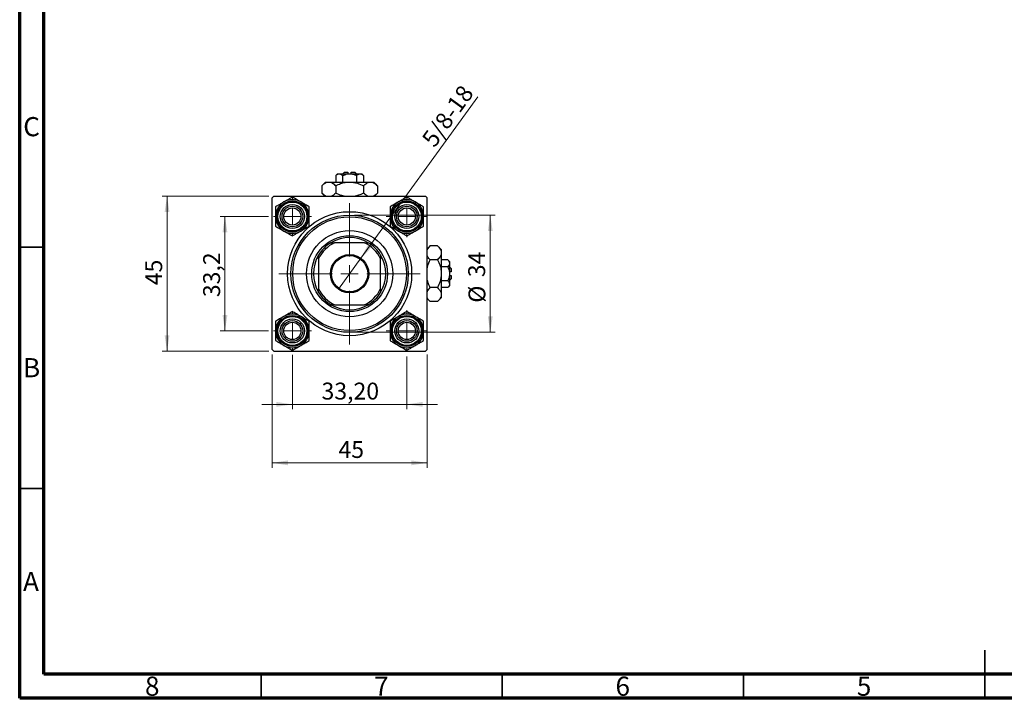
# Model space of a CAD drawing. Units: millimetres. Extents: x 15 to 417, y 5 to 292.
# Drawn here: x 15 to 219, y 5 to 146 of the extents above; entities that cross this region are included whole.
import ezdxf

# ---------------------------------------------------------------- set-up
doc = ezdxf.new("R2010")
doc.units = ezdxf.units.MM
doc.styles.add('SLDTEXTSTYLE0', font='TXT', dxfattribs={"width": 0.75})
doc.dimstyles.new('SLDDIMSTYLE1', dxfattribs={"dimtxt": 3.5, "dimasz": 3.302, "dimexe": 0, "dimexo": 0.0625, "dimgap": 0.875, "dimtad": 1, "dimdec": 0, "dimlfac": 1.4, "dimrnd": 1e-09, "dimzin": 12, "dimdsep": 46, "dimtxsty": 'SLDTEXTSTYLE0', "dimsah": 1, "dimcen": 0.09, "dimadec": 0, "dimazin": 3, "dimtfac": 1, "dimtdec": 0, "dimtmove": 0, "dimatfit": 0, "dimfxl": 1, "dimfrac": 2, "dimtolj": 1, "dimtzin": 12, "dimarcsym": 0})
doc.dimstyles.new('SLDDIMSTYLE2', dxfattribs={"dimtxt": 3.5, "dimasz": 3.302, "dimexe": 0, "dimexo": 0.0625, "dimgap": 0.875, "dimtad": 1, "dimlfac": 1.4, "dimrnd": 1e-09, "dimzin": 12, "dimdsep": 46, "dimtxsty": 'SLDTEXTSTYLE0', "dimsah": 1, "dimcen": 0.09, "dimadec": 0, "dimazin": 3, "dimtfac": 1, "dimtmove": 0, "dimatfit": 0, "dimfxl": 1, "dimfrac": 2, "dimtolj": 1, "dimtzin": 12, "dimarcsym": 0})
doc.dimstyles.new('SLDDIMSTYLE3', dxfattribs={"dimtxt": 3.5, "dimasz": 3.302, "dimexe": 0, "dimexo": 0.0625, "dimgap": 0.875, "dimtad": 1, "dimdec": 0, "dimlfac": 1.4, "dimrnd": 1e-09, "dimzin": 12, "dimdsep": 46, "dimtxsty": 'SLDTEXTSTYLE0', "dimsah": 1, "dimcen": 0.09, "dimadec": 0, "dimazin": 3, "dimtfac": 1, "dimtdec": 0, "dimtofl": 0, "dimtmove": 0, "dimatfit": 3, "dimfxl": 1, "dimfrac": 2, "dimtolj": 1, "dimtzin": 12, "dimarcsym": 0})
doc.dimstyles.new('SLDDIMSTYLE4', dxfattribs={"dimtxt": 3.5, "dimasz": 3.302, "dimexe": 0, "dimexo": 0.0625, "dimgap": 0.875, "dimtad": 1, "dimdec": 1, "dimlfac": 1.4, "dimrnd": 1e-09, "dimzin": 12, "dimdsep": 46, "dimtxsty": 'SLDTEXTSTYLE0', "dimsah": 1, "dimcen": 0.09, "dimadec": 0, "dimazin": 3, "dimtfac": 1, "dimtdec": 1, "dimtmove": 0, "dimatfit": 0, "dimfxl": 1, "dimfrac": 2, "dimtolj": 1, "dimtzin": 12, "dimarcsym": 0})
doc.dimstyles.new('SLDDIMSTYLE5', dxfattribs={"dimtxt": 3.5, "dimasz": 3.302, "dimexe": 0, "dimexo": 0.0625, "dimgap": 0.875, "dimtad": 1, "dimlfac": 1.4, "dimrnd": 1e-09, "dimzin": 12, "dimdsep": 46, "dimtxsty": 'SLDTEXTSTYLE0', "dimblk1": 'NONE', "dimsah": 1, "dimcen": 0, "dimadec": 0, "dimazin": 3, "dimtfac": 1, "dimtmove": 0, "dimatfit": 3, "dimldrblk": 'NONE', "dimfxl": 1, "dimfrac": 2, "dimtolj": 1, "dimtzin": 12, "dimarcsym": 0})

# ---------------------------------------------------------------- blocks, each defined once
blk = doc.blocks.new('_D_5')
at = {"color": 7, "linetype": 'Continuous', "lineweight": 0}
for p, q in [((67.29, 76.27), (67.29, 52.79)), ((99.43, 76.27), (99.43, 52.79)), ((67.29, 53.79), (99.43, 53.79))]:
    blk.add_line(p, q, dxfattribs=at)
at = {"color": 7, "linetype": 'Continuous', "lineweight": 18}
for points in [[(67.29, 53.79), (70.59, 53.29), (70.59, 54.3)], [(99.43, 53.79), (96.13, 54.3), (96.13, 53.29)]]:
    blk.add_solid(points, dxfattribs=at)
at = {"color": 7, "linetype": 'Continuous', "lineweight": 18, "insert": (81.05, 58.31), "char_height": 3.5, "attachment_point": 1, "style": 'SLDTEXTSTYLE0'}
blk.add_mtext('45', dxfattribs=at)
blk = doc.blocks.new('_D_6')
at = {"color": 7, "linetype": 'Continuous', "lineweight": 0}
for p, q in [((66.64, 109.06), (44.53, 109.06)), ((45.53, 76.92), (45.53, 109.06)), ((66.64, 76.92), (44.53, 76.92))]:
    blk.add_line(p, q, dxfattribs=at)
at = {"color": 7, "linetype": 'Continuous', "lineweight": 18}
for points in [[(45.53, 109.06), (45.03, 105.76), (46.04, 105.76)], [(45.53, 76.92), (46.04, 80.22), (45.03, 80.22)]]:
    blk.add_solid(points, dxfattribs=at)
at = {"color": 7, "linetype": 'Continuous', "lineweight": 18, "insert": (41.02, 90.6), "char_height": 3.5, "attachment_point": 1, "rotation": 90, "style": 'SLDTEXTSTYLE0'}
blk.add_mtext('45', dxfattribs=at)
blk = doc.blocks.new('_D_7')
at = {"color": 7, "linetype": 'Continuous', "lineweight": 0}
for p, q in [((66.57, 104.85), (56.53, 104.85)), ((57.53, 81.13), (57.53, 104.85)), ((66.57, 81.13), (56.53, 81.13))]:
    blk.add_line(p, q, dxfattribs=at)
at = {"color": 7, "linetype": 'Continuous', "lineweight": 18}
for points in [[(57.53, 104.85), (57.03, 101.54), (58.04, 101.54)], [(57.53, 81.13), (58.04, 84.43), (57.03, 84.43)]]:
    blk.add_solid(points, dxfattribs=at)
at = {"color": 7, "linetype": 'Continuous', "lineweight": 18, "insert": (53.02, 88.13), "char_height": 3.5, "attachment_point": 1, "rotation": 90, "style": 'SLDTEXTSTYLE0'}
blk.add_mtext('33,2', dxfattribs=at)
blk = doc.blocks.new('_D_8')
at = {"color": 7, "linetype": 'Continuous', "lineweight": 0}
for p, q in [((84.36, 105.13), (113.51, 105.13)), ((112.51, 105.13), (112.51, 80.85)), ((84.36, 80.85), (113.51, 80.85))]:
    blk.add_line(p, q, dxfattribs=at)
at = {"color": 7, "linetype": 'Continuous', "lineweight": 18}
for points in [[(112.51, 105.13), (112, 101.83), (113.01, 101.83)], [(112.51, 80.85), (113.01, 84.15), (112, 84.15)]]:
    blk.add_solid(points, dxfattribs=at)
at = {"color": 7, "linetype": 'Continuous', "lineweight": 18, "char_height": 3.5, "attachment_point": 1, "rotation": 90, "style": 'SLDTEXTSTYLE0'}
for s, insert in [('34', (107.94, 92.26)), ('%%c', (107.99, 86.98))]:
    blk.add_mtext(s, dxfattribs=dict(at, insert=insert))
blk = doc.blocks.new('_D_9')
at = {"color": 7, "linetype": 'Continuous', "lineweight": 0}
for p, q in [((71.5, 76.2), (71.5, 64.91)), ((95.22, 75.85), (95.22, 64.91)), ((71.5, 65.91), (65.15, 65.91)), ((71.5, 65.91), (95.22, 65.91)), ((95.22, 65.91), (101.57, 65.91))]:
    blk.add_line(p, q, dxfattribs=at)
at = {"color": 7, "linetype": 'Continuous', "lineweight": 18}
for points in [[(71.5, 65.91), (68.2, 66.42), (68.2, 65.41)], [(95.22, 65.91), (98.52, 65.41), (98.52, 66.42)]]:
    blk.add_solid(points, dxfattribs=at)
at = {"color": 7, "linetype": 'Continuous', "lineweight": 18, "insert": (77.54, 70.42), "char_height": 3.5, "attachment_point": 1, "style": 'SLDTEXTSTYLE0'}
blk.add_mtext('33,20', dxfattribs=at)
blk = doc.blocks.new('_D_10')
at = {"color": 7, "linetype": 'Continuous', "lineweight": 0}
for q in [(109.94, 129.62), (81.03, 89.78)]:
    blk.add_line((85.69, 96.2), q, dxfattribs=at)
at = {"color": 7, "linetype": 'Continuous', "lineweight": 18}
blk.add_solid([(85.69, 96.2), (88.04, 98.57), (87.22, 99.17)], dxfattribs=at)
at = {"color": 7, "linetype": 'Continuous', "lineweight": 18, "insert": (98.11, 120.99), "char_height": 3.5, "attachment_point": 1, "rotation": 54.03, "style": 'SLDTEXTSTYLE0'}
blk.add_mtext('5/8-18', dxfattribs=at)
blk = doc.blocks.new('_None')
blk = doc.blocks.new('SW_CENTERMARKSYMBOL_1')
at = {"color": 0, "linetype": 'Continuous', "lineweight": 18}
for p, q in [((0, 3.57), (0, 4.29)), ((-3.57, 0), (-4.29, 0)), ((0, 0), (-1.79, 0)), ((0, 0), (0, 1.79)), ((0, 0), (0, -1.79)), ((0, 0), (1.79, 0)), ((3.57, 0), (4.29, 0)), ((0, -3.57), (0, -4.29))]:
    blk.add_line(p, q, dxfattribs=at)
blk = doc.blocks.new('SW_CENTERMARKSYMBOL_2')
at = {"color": 0, "linetype": 'Continuous', "lineweight": 18}
for p, q in [((0, 3.57), (0, 14.64)), ((-3.57, 0), (-14.64, 0)), ((0, 0), (-1.79, 0)), ((0, 0), (0, 1.79)), ((0, 0), (0, -1.79)), ((0, 0), (1.79, 0)), ((3.57, 0), (14.64, 0)), ((0, -3.57), (0, -14.64))]:
    blk.add_line(p, q, dxfattribs=at)
blk = doc.blocks.new('SW_CENTERMARKSYMBOL_3')
at = {"color": 0, "linetype": 'Continuous', "lineweight": 18}
for p, q in [((0, 3.57), (0, 3.93)), ((-3.57, 0), (-3.93, 0)), ((0, 0), (-1.79, 0)), ((0, 0), (0, 1.79)), ((0, 0), (0, -1.79)), ((0, 0), (1.79, 0)), ((3.57, 0), (3.93, 0)), ((0, -3.57), (0, -3.93))]:
    blk.add_line(p, q, dxfattribs=at)
blk = doc.blocks.new('SW_CENTERMARKSYMBOL_4')
at = {"color": 0, "linetype": 'Continuous', "lineweight": 18}
for p, q in [((0, 3.57), (0, 3.93)), ((-3.57, 0), (-3.93, 0)), ((0, 0), (-1.79, 0)), ((0, 0), (0, 1.79)), ((0, 0), (0, -1.79)), ((0, 0), (1.79, 0)), ((3.57, 0), (3.93, 0)), ((0, -3.57), (0, -3.93))]:
    blk.add_line(p, q, dxfattribs=at)
blk = doc.blocks.new('SW_CENTERMARKSYMBOL_5')
at = {"color": 0, "linetype": 'Continuous', "lineweight": 18}
for p, q in [((0, 3.57), (0, 4.29)), ((-3.57, 0), (-4.29, 0)), ((0, 0), (-1.79, 0)), ((0, 0), (0, 1.79)), ((0, 0), (0, -1.79)), ((0, 0), (1.79, 0)), ((3.57, 0), (4.29, 0)), ((0, -3.57), (0, -4.29))]:
    blk.add_line(p, q, dxfattribs=at)

msp = doc.modelspace()

# ---------------------------------------------------------------- linework, layer by layer
at = {"color": 7, "linetype": 'Continuous', "lineweight": 70}
for p, q in [((15, 5), (15, 292)), ((20, 10), (20, 287)), ((410, 10), (20, 10)), ((415, 5), (15, 5))]:
    msp.add_line(p, q, dxfattribs=at)
at = {"color": 7, "linetype": 'Continuous', "lineweight": 25}
for p, q in [((80.8589, 113.7029), (80.4721, 113.3161)), ((80.4721, 113.3161), (80.4721, 111.9886)), ((80.8589, 113.7029), (81.1938, 113.7029)), ((81.1938, 113.7029), (83.3589, 113.7029)), ((81.9155, 113.3161), (81.9155, 111.9886)), ((82.2875, 114.06), (81.9303, 113.7029)), ((82.2875, 114.06), (83.0017, 114.06)), ((83.0017, 114.06), (83.0017, 113.7029)), ((83.3589, 113.7029), (85.5239, 113.7029)), ((83.716, 114.06), (84.4303, 114.06)), ((83.716, 113.7029), (83.716, 114.06)), ((84.7875, 113.7029), (84.4303, 114.06)), ((84.8023, 113.3161), (84.8023, 111.9886)), ((85.5239, 113.7029), (85.8589, 113.7029)), ((86.2456, 113.3161), (85.8589, 113.7029)), ((86.2456, 113.3161), (86.2456, 111.9886)), ((78.3589, 111.9886), (77.5854, 111.2151)), ((77.5854, 111.2151), (77.5854, 109.6906)), ((78.3589, 111.9886), (79.0288, 111.9886)), ((79.0288, 111.9886), (83.3589, 111.9886)), ((80.4721, 111.2151), (80.4721, 109.6906)), ((83.3589, 111.9886), (87.689, 111.9886)), ((86.2456, 111.2151), (86.2456, 109.6906)), ((87.689, 111.9886), (88.3589, 111.9886)), ((89.1324, 111.2151), (88.3589, 111.9886)), ((89.1324, 111.2151), (89.1324, 109.6906)), ((67.6446, 109.06), (67.2875, 108.7029)), ((67.2875, 77.2743), (67.2875, 108.7029)), ((67.6446, 109.06), (99.0732, 109.06)), ((77.5854, 109.6906), (78.216, 109.06)), ((88.5017, 109.06), (89.1324, 109.6906)), ((99.4303, 108.7029), (99.0732, 109.06)), ((99.4303, 77.2743), (99.4303, 108.7029)), ((79.4958, 99.4171), (80.2454, 99.4171)), ((86.4724, 99.4171), (80.2454, 99.4171)), ((86.4724, 99.4171), (87.222, 99.4171)), ((100.061, 98.7621), (99.4303, 98.1314)), ((101.5854, 98.7621), (100.061, 98.7621)), ((102.3589, 97.9886), (101.5854, 98.7621)), ((102.3589, 97.9886), (102.3589, 97.3187)), ((76.9303, 96.1021), (76.9303, 96.8517)), ((76.9303, 96.1021), (76.9303, 89.8751)), ((89.7875, 96.8517), (89.7875, 96.1021)), ((89.7875, 89.8751), (89.7875, 96.1021)), ((102.3589, 97.3187), (102.3589, 92.9886)), ((101.5854, 95.8753), (100.061, 95.8753)), ((103.6864, 95.8753), (102.3589, 95.8753)), ((103.6864, 94.4319), (102.3589, 94.4319)), ((104.0732, 95.4886), (103.6864, 95.8753)), ((104.0732, 95.4886), (104.0732, 95.1536)), ((104.0732, 95.1536), (104.0732, 92.9886)), ((104.4303, 94.06), (104.0732, 94.4171)), ((104.4303, 94.06), (104.4303, 93.3457)), ((102.3589, 92.9886), (102.3589, 88.6584)), ((104.4303, 93.3457), (104.0732, 93.3457)), ((104.0732, 92.9886), (104.0732, 90.8235)), ((104.0732, 92.6314), (104.4303, 92.6314)), ((104.0732, 91.56), (104.4303, 91.9171)), ((104.4303, 92.6314), (104.4303, 91.9171)), ((76.9303, 89.1255), (76.9303, 89.8751)), ((89.7875, 89.8751), (89.7875, 89.1255)), ((101.5854, 90.1018), (100.061, 90.1018)), ((103.6864, 91.5452), (102.3589, 91.5452)), ((103.6864, 90.1018), (102.3589, 90.1018)), ((103.6864, 90.1018), (104.0732, 90.4886)), ((104.0732, 90.8235), (104.0732, 90.4886)), ((99.4303, 87.8457), (100.061, 87.2151)), ((101.5854, 87.2151), (102.3589, 87.9886)), ((102.3589, 88.6584), (102.3589, 87.9886)), ((80.2454, 86.56), (79.4958, 86.56)), ((80.2454, 86.56), (86.4724, 86.56)), ((87.222, 86.56), (86.4724, 86.56)), ((101.5854, 87.2151), (100.061, 87.2151)), ((67.2875, 77.2743), (67.6446, 76.9171)), ((67.6446, 76.9171), (99.0732, 76.9171)), ((99.0732, 76.9171), (99.4303, 77.2743))]:
    msp.add_line(p, q, dxfattribs=at)
at = {"color": 7, "linetype": 'Continuous', "lineweight": 35}
for p, q in [((20, 98.5), (15, 98.5)), ((20, 48.5), (15, 48.5)), ((215, 5), (215, 15)), ((65, 10), (65, 5)), ((115, 10), (115, 5)), ((165, 10), (165, 5)), ((215, 10), (215, 5))]:
    msp.add_line(p, q, dxfattribs=at)
at = {"color": 7, "linetype": 'Continuous', "lineweight": 25}
for centre, radius in [((71.5017, 104.8457), 3.2143), ((71.5017, 104.8457), 3), ((71.5017, 104.8457), 2.5), ((71.5017, 104.8457), 2.1429), ((71.5017, 104.8457), 1.7857), ((95.216, 104.8457), 3.2143), ((95.216, 104.8457), 3), ((95.216, 104.8457), 2.5), ((95.216, 104.8457), 2.1429), ((95.216, 104.8457), 1.7857), ((83.3589, 92.9886), 12.8571), ((83.3589, 92.9886), 12.1429), ((83.3589, 92.9886), 11.7857), ((83.3589, 92.9886), 8.9286), ((83.3589, 92.9886), 7.8571), ((83.3589, 92.9886), 3.9643), ((83.3589, 92.9886), 3.75), ((71.5017, 81.1314), 3.2143), ((71.5017, 81.1314), 3), ((95.216, 81.1314), 3.2143), ((95.216, 81.1314), 3), ((71.5017, 81.1314), 2.5), ((71.5017, 81.1314), 2.1429), ((71.5017, 81.1314), 1.7857), ((95.216, 81.1314), 2.5), ((95.216, 81.1314), 2.1429), ((95.216, 81.1314), 1.7857)]:
    msp.add_circle(centre, radius, dxfattribs=at)
for centre, radius, start, end in [((71.5017, 104.8457), 3.4765, 60, 120), ((95.216, 104.8457), 3.4765, 60, 120), ((71.5017, 104.8457), 3.4765, 120, 180), ((71.5017, 104.8457), 3.4765, 0, 60), ((95.216, 104.8457), 3.4765, 120, 180), ((95.216, 104.8457), 3.4765, 0, 60), ((71.5017, 104.8457), 3.4765, 180, 240), ((71.5017, 104.8457), 3.4765, 300, 0), ((95.216, 104.8457), 3.4765, 180, 240), ((95.216, 104.8457), 3.4765, 300, 0), ((71.5017, 104.8457), 3.4765, 240, 300), ((83.3589, 92.9886), 7.5, 58.997281, 121.002719), ((95.216, 104.8457), 3.4765, 240, 300), ((83.3589, 92.9886), 7.1429, 115.841933, 154.158067), ((83.3589, 92.9886), 7.5, 121.002719, 148.997281), ((83.3589, 92.9886), 7.1429, 25.841933, 64.158067), ((83.3589, 92.9886), 7.5, 31.002719, 58.997281), ((83.3589, 92.9886), 7.5, 148.997281, 211.002719), ((83.3589, 92.9886), 7.5, 328.997281, 31.002719), ((83.3589, 92.9886), 7.1429, 205.841933, 244.158067), ((83.3589, 92.9886), 7.1429, 295.841933, 334.158067), ((83.3589, 92.9886), 7.5, 211.002719, 238.997281), ((83.3589, 92.9886), 7.5, 301.002719, 328.997281), ((83.3589, 92.9886), 7.5, 238.997281, 301.002719), ((71.5017, 81.1314), 3.4765, 120, 180), ((71.5017, 81.1314), 3.4765, 60, 120), ((71.5017, 81.1314), 3.4765, 0, 60), ((95.216, 81.1314), 3.4765, 120, 180), ((95.216, 81.1314), 3.4765, 60, 120), ((95.216, 81.1314), 3.4765, 0, 60), ((71.5017, 81.1314), 3.4765, 180, 240), ((71.5017, 81.1314), 3.4765, 300, 0), ((95.216, 81.1314), 3.4765, 180, 240), ((95.216, 81.1314), 3.4765, 300, 0), ((71.5017, 81.1314), 3.4765, 240, 300), ((95.216, 81.1314), 3.4765, 240, 300)]:
    msp.add_arc(centre, radius, start, end, dxfattribs=at)
for points, knots in [([(80.4721, 113.3161), (80.5709, 113.4064), (80.772, 113.5902), (81.0212, 113.6949), (81.1636, 113.7015), (81.1938, 113.7029)], [0, 0, 0, 0, 0.43237919, 0.87954142, 1, 1, 1, 1]), ([(81.1938, 113.7029), (81.3208, 113.6805), (81.5727, 113.6361), (81.8019, 113.4222), (81.9155, 113.3161)], [0, 0, 0, 0, 0.50399022, 1, 1, 1, 1]), ([(81.9155, 113.3161), (81.9879, 113.3511), (82.2102, 113.4585), (82.6024, 113.6036), (83.0182, 113.6923), (83.2737, 113.7002), (83.3589, 113.7029)], [0, 0, 0, 0, 0.15993197, 0.49146478, 0.83049981, 1, 1, 1, 1]), ([(83.3589, 113.7029), (83.6153, 113.6801), (84.1191, 113.6353), (84.5773, 113.4212), (84.8023, 113.3161)], [0, 0, 0, 0, 0.50886236, 1, 1, 1, 1]), ([(84.8023, 113.3161), (84.9011, 113.4064), (85.1021, 113.5902), (85.3513, 113.6949), (85.4937, 113.7015), (85.5239, 113.7029)], [0, 0, 0, 0, 0.43237919, 0.87954142, 1, 1, 1, 1]), ([(85.5239, 113.7029), (85.6509, 113.6805), (85.9029, 113.6361), (86.132, 113.4222), (86.2456, 113.3161)], [0, 0, 0, 0, 0.50399022, 1, 1, 1, 1]), ([(77.5854, 111.2151), (77.7831, 111.3969), (78.0826, 111.6724), (78.5114, 111.895), (78.7946, 111.9784), (78.9683, 111.9859), (79.0288, 111.9886)], [0, 0, 0, 0, 0.4320422, 0.65434426, 0.87964648, 1, 1, 1, 1]), ([(79.0288, 111.9886), (79.1542, 111.9772), (79.4077, 111.9543), (79.9004, 111.7312), (80.2448, 111.4203), (80.4721, 111.2151)], [0, 0, 0, 0, 0.24970509, 0.50462101, 1, 1, 1, 1]), ([(80.4721, 111.2151), (80.6548, 111.3027), (81.1367, 111.5336), (81.9636, 111.8237), (82.7575, 111.9742), (83.228, 111.9854), (83.3589, 111.9886)], [0, 0, 0, 0, 0.20161864, 0.53170692, 0.86976076, 1, 1, 1, 1]), ([(83.3589, 111.9886), (83.6296, 111.9754), (84.1774, 111.9486), (85.1596, 111.7087), (85.829, 111.4045), (86.2456, 111.2151)], [0, 0, 0, 0, 0.26936174, 0.54518248, 1, 1, 1, 1]), ([(86.2456, 111.2151), (86.4434, 111.3969), (86.7428, 111.6724), (87.1716, 111.895), (87.4549, 111.9784), (87.6285, 111.9859), (87.689, 111.9886)], [0, 0, 0, 0, 0.4320422, 0.65434426, 0.87964648, 1, 1, 1, 1]), ([(87.689, 111.9886), (87.8145, 111.9772), (88.0679, 111.9543), (88.5607, 111.7312), (88.905, 111.4203), (89.1324, 111.2151)], [0, 0, 0, 0, 0.24970509, 0.50462101, 1, 1, 1, 1]), ([(71.5017, 108.86), (71.3323, 108.7621), (70.9764, 108.5567), (70.3939, 108.2204), (69.9758, 107.979), (69.7635, 107.8564)], [0, 0, 0, 0, 0.309311943, 0.649383618, 1, 1, 1, 1]), ([(73.24, 107.8564), (72.9342, 108.033), (72.3274, 108.3833), (71.7755, 108.702), (71.5017, 108.86)], [0, 0, 0, 0, 0.50399459, 1, 1, 1, 1]), ([(78.4553, 109.06), (78.3961, 109.084), (78.0927, 109.2068), (77.8116, 109.4749), (77.5854, 109.6906)], [0, 0, 0, 0, 0.195182359, 1, 1, 1, 1]), ([(80.4721, 109.6906), (80.2749, 109.5048), (79.9983, 109.2441), (79.7018, 109.1011), (79.6167, 109.06)], [0, 0, 0, 0, 0.71278911, 1, 1, 1, 1]), ([(82.2189, 109.06), (82.0585, 109.0943), (81.4506, 109.2241), (80.887, 109.4928), (80.4721, 109.6906)], [0, 0, 0, 0, 0.2638269, 1, 1, 1, 1]), ([(86.2456, 109.6906), (86.0627, 109.6043), (85.5803, 109.3767), (84.9913, 109.1411), (84.5712, 109.0746), (84.4789, 109.06)], [0, 0, 0, 0, 0.32279838, 0.85128107, 1, 1, 1, 1]), ([(87.1155, 109.06), (87.0563, 109.084), (86.753, 109.2068), (86.4719, 109.4749), (86.2456, 109.6906)], [0, 0, 0, 0, 0.19518236, 1, 1, 1, 1]), ([(89.1324, 109.6906), (88.9352, 109.5048), (88.6585, 109.2441), (88.3621, 109.1011), (88.2769, 109.06)], [0, 0, 0, 0, 0.71278911, 1, 1, 1, 1]), ([(95.216, 108.86), (94.978, 108.7226), (94.4939, 108.4431), (93.8937, 108.0965), (93.5506, 107.8985), (93.4778, 107.8564)], [0, 0, 0, 0, 0.432381794, 0.879546973, 1, 1, 1, 1]), ([(96.9543, 107.8564), (96.934, 107.8681), (96.6982, 108.0043), (96.2388, 108.2695), (95.6803, 108.592), (95.347, 108.7844), (95.216, 108.86)], [0, 0, 0, 0, 0.03343145, 0.39007054, 0.76019165, 1, 1, 1, 1]), ([(69.7635, 107.8564), (69.7433, 107.8448), (69.5074, 107.7086), (69.0481, 107.4434), (68.4895, 107.1209), (68.1563, 106.9285), (68.0253, 106.8529)], [0, 0, 0, 0, 0.03343145, 0.39007054, 0.76019165, 1, 1, 1, 1]), ([(68.0253, 106.8529), (68.0253, 106.578), (68.0253, 106.019), (68.0253, 105.3259), (68.0253, 104.9298), (68.0253, 104.8457)], [0, 0, 0, 0, 0.43238179, 0.87954697, 1, 1, 1, 1]), ([(74.9782, 106.8529), (74.7402, 106.9903), (74.2561, 107.2698), (73.6558, 107.6163), (73.3128, 107.8144), (73.24, 107.8564)], [0, 0, 0, 0, 0.43238179, 0.87954697, 1, 1, 1, 1]), ([(74.9782, 104.8457), (74.9782, 105.1988), (74.9782, 105.8995), (74.9782, 106.5368), (74.9782, 106.8529)], [0, 0, 0, 0, 0.50399459, 1, 1, 1, 1]), ([(93.4778, 107.8564), (93.172, 107.6799), (92.5652, 107.3295), (92.0133, 107.0109), (91.7396, 106.8529)], [0, 0, 0, 0, 0.50399459, 1, 1, 1, 1]), ([(91.7396, 106.8529), (91.7396, 106.578), (91.7396, 106.019), (91.7396, 105.3259), (91.7396, 104.9298), (91.7396, 104.8457)], [0, 0, 0, 0, 0.43238179, 0.87954697, 1, 1, 1, 1]), ([(98.6925, 106.8529), (98.523, 106.9507), (98.1672, 107.1561), (97.5846, 107.4925), (97.1665, 107.7339), (96.9543, 107.8564)], [0, 0, 0, 0, 0.309311943, 0.649383618, 1, 1, 1, 1]), ([(98.6925, 104.8457), (98.6925, 105.1988), (98.6925, 105.8995), (98.6925, 106.5368), (98.6925, 106.8529)], [0, 0, 0, 0, 0.503994585, 1, 1, 1, 1]), ([(68.0253, 104.8457), (68.0253, 104.4926), (68.0253, 103.7919), (68.0253, 103.1547), (68.0253, 102.8386)], [0, 0, 0, 0, 0.50399459, 1, 1, 1, 1]), ([(74.9782, 102.8386), (74.9782, 103.1134), (74.9782, 103.6724), (74.9782, 104.3655), (74.9782, 104.7617), (74.9782, 104.8457)], [0, 0, 0, 0, 0.432381794, 0.879546973, 1, 1, 1, 1]), ([(91.7396, 104.8457), (91.7396, 104.4926), (91.7396, 103.7919), (91.7396, 103.1547), (91.7396, 102.8386)], [0, 0, 0, 0, 0.50399459, 1, 1, 1, 1]), ([(98.6925, 102.8386), (98.6925, 103.1134), (98.6925, 103.6724), (98.6925, 104.3655), (98.6925, 104.7617), (98.6925, 104.8457)], [0, 0, 0, 0, 0.43238179, 0.87954697, 1, 1, 1, 1]), ([(68.0253, 102.8386), (68.2633, 102.7012), (68.7474, 102.4216), (69.3476, 102.0751), (69.6907, 101.877), (69.7635, 101.835)], [0, 0, 0, 0, 0.43238179, 0.87954697, 1, 1, 1, 1]), ([(73.24, 101.835), (73.2602, 101.8467), (73.4961, 101.9829), (73.9554, 102.2481), (74.514, 102.5705), (74.8472, 102.7629), (74.9782, 102.8386)], [0, 0, 0, 0, 0.03343145, 0.39007054, 0.76019165, 1, 1, 1, 1]), ([(91.7396, 102.8386), (91.909, 102.7407), (92.2649, 102.5353), (92.8474, 102.1989), (93.2655, 101.9575), (93.4778, 101.835)], [0, 0, 0, 0, 0.30931194, 0.64938362, 1, 1, 1, 1]), ([(96.9543, 101.835), (97.2601, 102.0116), (97.8669, 102.3619), (98.4188, 102.6805), (98.6925, 102.8386)], [0, 0, 0, 0, 0.50399459, 1, 1, 1, 1]), ([(69.7635, 101.835), (70.0693, 101.6584), (70.6761, 101.3081), (71.228, 100.9895), (71.5017, 100.8314)], [0, 0, 0, 0, 0.50399459, 1, 1, 1, 1]), ([(71.5017, 100.8314), (71.6712, 100.9293), (72.0271, 101.1347), (72.6096, 101.4711), (73.0277, 101.7125), (73.24, 101.835)], [0, 0, 0, 0, 0.30931194, 0.64938362, 1, 1, 1, 1]), ([(93.4778, 101.835), (93.498, 101.8233), (93.7339, 101.6871), (94.1932, 101.4219), (94.7518, 101.0995), (95.085, 100.9071), (95.216, 100.8314)], [0, 0, 0, 0, 0.03343145, 0.39007054, 0.76019165, 1, 1, 1, 1]), ([(95.216, 100.8314), (95.454, 100.9688), (95.9382, 101.2484), (96.5384, 101.5949), (96.8815, 101.793), (96.9543, 101.835)], [0, 0, 0, 0, 0.43238179, 0.87954697, 1, 1, 1, 1]), ([(99.4303, 97.8922), (99.4543, 97.9514), (99.5771, 98.2548), (99.8452, 98.5358), (100.061, 98.7621)], [0, 0, 0, 0, 0.195182359, 1, 1, 1, 1]), ([(101.5854, 98.7621), (101.7672, 98.5644), (102.0427, 98.2649), (102.2653, 97.8361), (102.3487, 97.5528), (102.3563, 97.3792), (102.3589, 97.3187)], [0, 0, 0, 0, 0.4320422, 0.65434426, 0.87964648, 1, 1, 1, 1]), ([(100.061, 95.8753), (99.8751, 96.0725), (99.6144, 96.3492), (99.4714, 96.6457), (99.4303, 96.7308)], [0, 0, 0, 0, 0.71278911, 1, 1, 1, 1]), ([(102.3589, 97.3187), (102.3475, 97.1933), (102.3246, 96.9398), (102.1015, 96.447), (101.7906, 96.1027), (101.5854, 95.8753)], [0, 0, 0, 0, 0.24970509, 0.50462101, 1, 1, 1, 1]), ([(99.4303, 94.1285), (99.4646, 94.2889), (99.5944, 94.8969), (99.8631, 95.4604), (100.061, 95.8753)], [0, 0, 0, 0, 0.2638269, 1, 1, 1, 1]), ([(101.5854, 95.8753), (101.673, 95.6926), (101.904, 95.2108), (102.194, 94.3839), (102.3445, 93.59), (102.3557, 93.1194), (102.3589, 92.9886)], [0, 0, 0, 0, 0.20161864, 0.53170692, 0.86976076, 1, 1, 1, 1]), ([(103.6864, 95.8753), (103.7768, 95.7765), (103.9605, 95.5755), (104.0652, 95.3263), (104.0718, 95.1839), (104.0732, 95.1536)], [0, 0, 0, 0, 0.43237919, 0.87954142, 1, 1, 1, 1]), ([(104.0732, 95.1536), (104.0508, 95.0267), (104.0064, 94.7747), (103.7925, 94.5456), (103.6864, 94.4319)], [0, 0, 0, 0, 0.50399022, 1, 1, 1, 1]), ([(103.6864, 94.4319), (103.7214, 94.3596), (103.8289, 94.1373), (103.9739, 93.7451), (104.0627, 93.3293), (104.0705, 93.0737), (104.0732, 92.9886)], [0, 0, 0, 0, 0.15993197, 0.49146478, 0.83049981, 1, 1, 1, 1]), ([(100.061, 90.1018), (99.9746, 90.2848), (99.747, 90.7672), (99.5114, 91.3562), (99.4449, 91.7763), (99.4303, 91.8686)], [0, 0, 0, 0, 0.32279838, 0.85128107, 1, 1, 1, 1]), ([(102.3589, 92.9886), (102.3457, 92.7179), (102.3189, 92.17), (102.079, 91.1878), (101.7748, 90.5185), (101.5854, 90.1018)], [0, 0, 0, 0, 0.26936174, 0.54518248, 1, 1, 1, 1]), ([(104.0732, 92.9886), (104.0504, 92.7322), (104.0056, 92.2283), (103.7915, 91.7702), (103.6864, 91.5452)], [0, 0, 0, 0, 0.50886236, 1, 1, 1, 1]), ([(99.4303, 89.2319), (99.4543, 89.2911), (99.5771, 89.5945), (99.8452, 89.8756), (100.061, 90.1018)], [0, 0, 0, 0, 0.19518236, 1, 1, 1, 1]), ([(101.5854, 90.1018), (101.7672, 89.9041), (102.0427, 89.6046), (102.2653, 89.1758), (102.3487, 88.8926), (102.3563, 88.7189), (102.3589, 88.6584)], [0, 0, 0, 0, 0.4320422, 0.65434426, 0.87964648, 1, 1, 1, 1]), ([(103.6864, 91.5452), (103.7768, 91.4464), (103.9605, 91.2454), (104.0652, 90.9962), (104.0718, 90.8537), (104.0732, 90.8235)], [0, 0, 0, 0, 0.43237919, 0.87954142, 1, 1, 1, 1]), ([(104.0732, 90.8235), (104.0508, 90.6965), (104.0064, 90.4446), (103.7925, 90.2155), (103.6864, 90.1018)], [0, 0, 0, 0, 0.50399022, 1, 1, 1, 1]), ([(100.061, 87.2151), (99.8751, 87.4123), (99.6144, 87.6889), (99.4714, 87.9854), (99.4303, 88.0705)], [0, 0, 0, 0, 0.71278911, 1, 1, 1, 1]), ([(102.3589, 88.6584), (102.3475, 88.533), (102.3246, 88.2795), (102.1015, 87.7868), (101.7906, 87.4424), (101.5854, 87.2151)], [0, 0, 0, 0, 0.24970509, 0.50462101, 1, 1, 1, 1]), ([(69.7635, 84.1421), (69.4577, 83.9656), (68.8509, 83.6152), (68.299, 83.2966), (68.0253, 83.1386)], [0, 0, 0, 0, 0.50399459, 1, 1, 1, 1]), ([(71.5017, 85.1457), (71.2637, 85.0083), (70.7796, 84.7288), (70.1794, 84.3822), (69.8363, 84.1842), (69.7635, 84.1421)], [0, 0, 0, 0, 0.43238179, 0.87954697, 1, 1, 1, 1]), ([(73.24, 84.1421), (73.2198, 84.1538), (72.9839, 84.29), (72.5245, 84.5552), (71.966, 84.8777), (71.6328, 85.0701), (71.5017, 85.1457)], [0, 0, 0, 0, 0.03343145, 0.39007054, 0.76019165, 1, 1, 1, 1]), ([(74.9782, 83.1386), (74.8087, 83.2364), (74.4529, 83.4419), (73.8703, 83.7782), (73.4522, 84.0196), (73.24, 84.1421)], [0, 0, 0, 0, 0.30931194, 0.64938362, 1, 1, 1, 1]), ([(93.4778, 84.1421), (93.4576, 84.1305), (93.2217, 83.9943), (92.7623, 83.7291), (92.2038, 83.4066), (91.8706, 83.2142), (91.7396, 83.1386)], [0, 0, 0, 0, 0.03343145, 0.39007054, 0.76019165, 1, 1, 1, 1]), ([(95.216, 85.1457), (95.0465, 85.0479), (94.6907, 84.8424), (94.1082, 84.5061), (93.69, 84.2647), (93.4778, 84.1421)], [0, 0, 0, 0, 0.30931194, 0.64938362, 1, 1, 1, 1]), ([(96.9543, 84.1421), (96.6484, 84.3187), (96.0416, 84.669), (95.4898, 84.9877), (95.216, 85.1457)], [0, 0, 0, 0, 0.50399459, 1, 1, 1, 1]), ([(98.6925, 83.1386), (98.4545, 83.276), (97.9704, 83.5555), (97.3701, 83.902), (97.0271, 84.1001), (96.9543, 84.1421)], [0, 0, 0, 0, 0.43238179, 0.87954697, 1, 1, 1, 1]), ([(68.0253, 83.1386), (68.0253, 82.8638), (68.0253, 82.3047), (68.0253, 81.6116), (68.0253, 81.2155), (68.0253, 81.1314)], [0, 0, 0, 0, 0.43238179, 0.87954697, 1, 1, 1, 1]), ([(74.9782, 81.1314), (74.9782, 81.4846), (74.9782, 82.1852), (74.9782, 82.8225), (74.9782, 83.1386)], [0, 0, 0, 0, 0.50399459, 1, 1, 1, 1]), ([(91.7396, 83.1386), (91.7396, 82.8638), (91.7396, 82.3047), (91.7396, 81.6116), (91.7396, 81.2155), (91.7396, 81.1314)], [0, 0, 0, 0, 0.432381794, 0.879546973, 1, 1, 1, 1]), ([(98.6925, 81.1314), (98.6925, 81.4846), (98.6925, 82.1852), (98.6925, 82.8225), (98.6925, 83.1386)], [0, 0, 0, 0, 0.50399459, 1, 1, 1, 1]), ([(68.0253, 81.1314), (68.0253, 80.7783), (68.0253, 80.0776), (68.0253, 79.4404), (68.0253, 79.1243)], [0, 0, 0, 0, 0.503994585, 1, 1, 1, 1]), ([(74.9782, 79.1243), (74.9782, 79.3991), (74.9782, 79.9581), (74.9782, 80.6512), (74.9782, 81.0474), (74.9782, 81.1314)], [0, 0, 0, 0, 0.43238179, 0.87954697, 1, 1, 1, 1]), ([(91.7396, 81.1314), (91.7396, 80.7783), (91.7396, 80.0776), (91.7396, 79.4404), (91.7396, 79.1243)], [0, 0, 0, 0, 0.50399459, 1, 1, 1, 1]), ([(98.6925, 79.1243), (98.6925, 79.3991), (98.6925, 79.9581), (98.6925, 80.6512), (98.6925, 81.0474), (98.6925, 81.1314)], [0, 0, 0, 0, 0.43238179, 0.87954697, 1, 1, 1, 1]), ([(68.0253, 79.1243), (68.1948, 79.0264), (68.5506, 78.821), (69.1331, 78.4847), (69.5513, 78.2433), (69.7635, 78.1207)], [0, 0, 0, 0, 0.309311943, 0.649383618, 1, 1, 1, 1]), ([(69.7635, 78.1207), (69.7837, 78.109), (70.0196, 77.9729), (70.479, 77.7077), (71.0375, 77.3852), (71.3707, 77.1928), (71.5017, 77.1171)], [0, 0, 0, 0, 0.03343145, 0.39007054, 0.76019165, 1, 1, 1, 1]), ([(71.5017, 77.1171), (71.7397, 77.2546), (72.2239, 77.5341), (72.8241, 77.8806), (73.1672, 78.0787), (73.24, 78.1207)], [0, 0, 0, 0, 0.432381794, 0.879546973, 1, 1, 1, 1]), ([(73.24, 78.1207), (73.5458, 78.2973), (74.1526, 78.6476), (74.7045, 78.9662), (74.9782, 79.1243)], [0, 0, 0, 0, 0.50399459, 1, 1, 1, 1]), ([(91.7396, 79.1243), (91.9776, 78.9869), (92.4617, 78.7074), (93.0619, 78.3608), (93.405, 78.1627), (93.4778, 78.1207)], [0, 0, 0, 0, 0.43238179, 0.87954697, 1, 1, 1, 1]), ([(93.4778, 78.1207), (93.7836, 77.9441), (94.3904, 77.5938), (94.9423, 77.2752), (95.216, 77.1171)], [0, 0, 0, 0, 0.50399459, 1, 1, 1, 1]), ([(95.216, 77.1171), (95.3855, 77.215), (95.7413, 77.4204), (96.3239, 77.7568), (96.742, 77.9982), (96.9543, 78.1207)], [0, 0, 0, 0, 0.309311943, 0.649383618, 1, 1, 1, 1]), ([(96.9543, 78.1207), (96.9745, 78.1324), (97.2104, 78.2686), (97.6697, 78.5338), (98.2282, 78.8562), (98.5615, 79.0486), (98.6925, 79.1243)], [0, 0, 0, 0, 0.03343145, 0.39007054, 0.76019165, 1, 1, 1, 1])]:
    msp.add_open_spline(points, degree=3, knots=knots, dxfattribs=at)

# ---------------------------------------------------------------- block references
at = {"color": 7, "linetype": 'Continuous', "lineweight": 0}
for name, p in [('SW_CENTERMARKSYMBOL_3', (71.5017, 104.8457)), ('SW_CENTERMARKSYMBOL_1', (95.216, 104.8457)), ('SW_CENTERMARKSYMBOL_2', (83.3589, 92.9886)), ('SW_CENTERMARKSYMBOL_4', (71.5017, 81.1314)), ('SW_CENTERMARKSYMBOL_5', (95.216, 81.1314))]:
    msp.add_blockref(name, p, dxfattribs=at)

# ---------------------------------------------------------------- texts
at = {"color": 7, "linetype": 'Continuous', "lineweight": 0, "char_height": 3.9688, "attachment_point": 2, "style": 'SLDTEXTSTYLE0'}
for s, insert in [('C', (17.4587, 125.4462)), ('B', (17.4706, 75.4958)), ('A', (17.3397, 31.1962)), ('8', (42.46, 9.4958)), ('7', (89.96, 9.4958)), ('6', (139.96, 9.4958)), ('5', (189.96, 9.4958))]:
    msp.add_mtext(s, dxfattribs=dict(at, insert=insert))

# ---------------------------------------------------------------- dimensions: what is measured, and where the dimension line sits
at = {"color": 7, "linetype": 'Continuous', "lineweight": 18}
dim = msp.add_diameter_dim_2p(p1=(81.0304, 89.7802), p2=(85.6874, 96.197), text='5/8-18', dimstyle='SLDDIMSTYLE5', override={"dimpost": '<>'}, dxfattribs=at)
dim.commit()
dim.dimension.update_dxf_attribs({"geometry": '_D_10', "text_midpoint": (105.9088, 124.06), "dimtype": 163})
for base, p1, p2, dimstyle, picture, middle in [((45.5335, 109.06), (67.6446, 76.9171), (67.6446, 109.06), 'SLDDIMSTYLE3', '_D_6', (45.5335, 93.1864)), ((57.5335, 104.8457), (67.5732, 81.1314), (67.5732, 104.8457), 'SLDDIMSTYLE4', '_D_7', (57.5335, 92.6578))]:
    dim = msp.add_linear_dim(base=base, p1=p1, p2=p2, angle=90, dimstyle=dimstyle, dxfattribs=at)
    dim.commit()
    dim.dimension.update_dxf_attribs({"geometry": picture, "text_midpoint": middle, "dimtype": 160})
dim = msp.add_linear_dim(base=(112.5051, 80.8457), p1=(83.3589, 105.1314), p2=(83.3589, 80.8457), angle=90, text='%%c<>', dimstyle='SLDDIMSTYLE1', dxfattribs=at)
dim.commit()
dim.dimension.update_dxf_attribs({"geometry": '_D_8', "text_midpoint": (112.5051, 92.2045), "dimtype": 160})
for base, p1, p2, dimstyle, picture, middle in [((95.216, 65.9132), (71.5017, 77.2029), (95.216, 76.8457), 'SLDDIMSTYLE2', '_D_9', (83.3589, 65.9132)), ((99.4303, 53.7934), (67.2875, 77.2743), (99.4303, 77.2743), 'SLDDIMSTYLE3', '_D_5', (83.6353, 53.7934))]:
    dim = msp.add_linear_dim(base=base, p1=p1, p2=p2, dimstyle=dimstyle, dxfattribs=at)
    dim.commit()
    dim.dimension.update_dxf_attribs({"geometry": picture, "text_midpoint": middle, "dimtype": 160})

doc.saveas('drawing.dxf')
